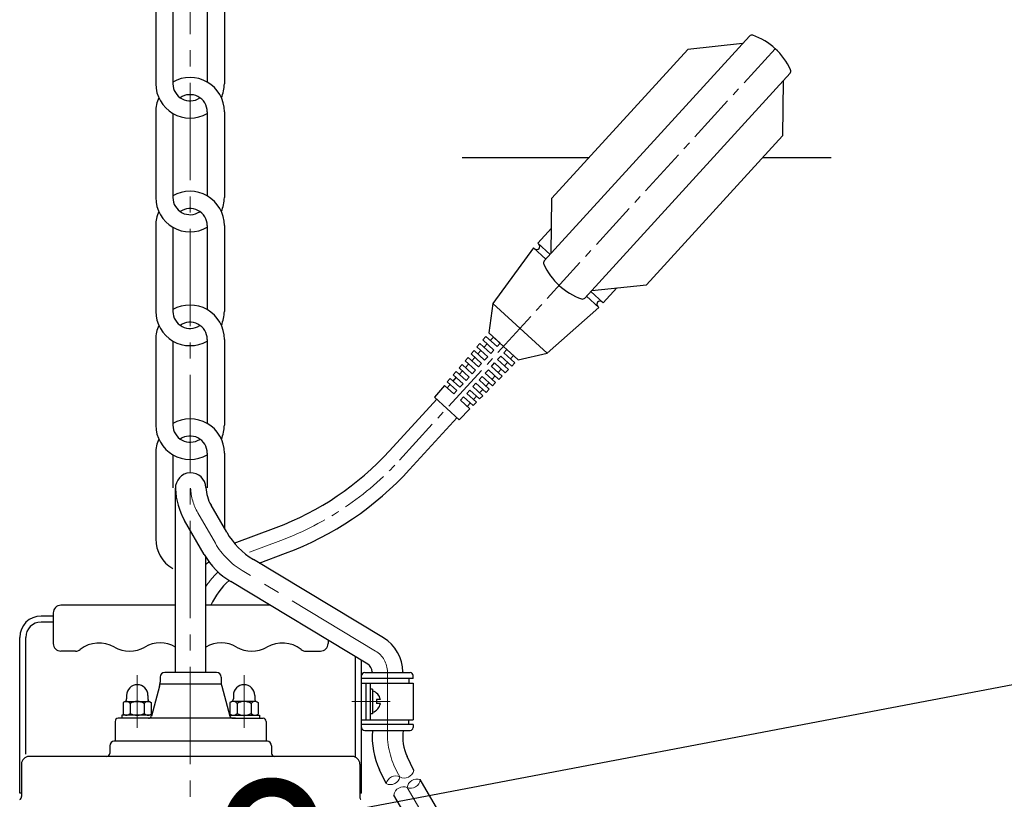
# Model space of a CAD drawing. Extents: x -618 to 13108, y -8847 to 13509.
# Drawn here: x 525 to 847, y 11589 to 11844 of the extents above; entities that cross this region are included whole.
import ezdxf

# ---------------------------------------------------------------- set-up
doc = ezdxf.new("R2010")
doc.units = 0
doc.header["$LTSCALE"] = 4.25
doc.header["$MEASUREMENT"] = 0
doc.linetypes.add('CENTER2', pattern=[1.125, 0.75, -0.125, 0.125, -0.125])
doc.layers.get('0').update_dxf_attribs({"linetype": 'CONTINUOUS'})
for name, color, linetype, lineweight in [('Kóty', 4, 'CONTINUOUS', 15), ('Osy', 1, 'CENTER2', 15), ('Silná', 7, 'CONTINUOUS', 25), ('Tenká', 4, 'CONTINUOUS', 15)]:
    doc.layers.add(name, color=color, linetype=linetype, lineweight=lineweight)
doc.styles.add('Arial', font='arial.ttf')
doc.dimstyles.get("Standard").update_dxf_attribs({"dimtxt": 35, "dimasz": 50, "dimexe": 1.3, "dimexo": 1.3, "dimgap": 5, "dimtad": 1, "dimdec": 4, "dimdsep": 46, "dimtxsty": 'Arial', "dimcen": 0, "dimclrt": 4, "dimadec": 0, "dimazin": 0, "dimtp": 2, "dimtfac": 0.6, "dimtdec": 4, "dimtmove": 0, "dimatfit": 1, "dimldrblk": 'DOTSMALL', "dimfxl": 0, "dimtvp": 0.77, "dimtolj": 1, "dimarcsym": 0})

# ---------------------------------------------------------------- blocks, each defined once
blk = doc.blocks.new('_DotSmall')
at = {"color": 0, "linetype": 'ByBlock', "const_width": 0.5}
blk.add_lwpolyline([(-0.0625, 0, 1), (0.0625, 0, 1)], format="xyb", close=True, dxfattribs=at)

msp = doc.modelspace()

# ---------------------------------------------------------------- linework, layer by layer
at = {"layer": 'Osy', "ltscale": 10}
for p, q in [((580.43621, 12731.95087), (580.43621, 11239.89704)), ((588.74379, 11672.71751), (582.97136, 11682.71565)), ((641.21291, 11637.45776), (597.49102, 11663.80485)), ((645.08382, 11609.36865), (645.08382, 11630.60571)), ((563.13382, 11612.26226), (563.13382, 11629.57805)), ((598.13382, 11612.26226), (598.13382, 11629.57805)), ((645.93347, 11620.92015), (633.47593, 11620.92015)), ((660.37387, 11577.64969), (651.55735, 11592.76852))]:
    msp.add_line(p, q, dxfattribs=at)
at = {"layer": 'Osy', "ltscale": 5}
for p, q in [((649.04138, 11699.9276), (772.12454, 11834.67744)), ((599.94855, 11669.86707), (610.16551, 11673.67935))]:
    msp.add_line(p, q, dxfattribs=at)
for centre, radius, start, end in [((575.20667, 11767.36968), 100, 290.4621437, 317.590808), ((610.43621, 11641.75997), 30, 133.950762, 145.7659323)]:
    msp.add_arc(centre, radius, start, end, dxfattribs=at)
at = {"layer": 'Osy', "ltscale": 10}
for centre, radius, start, end in [((598.17011, 11691.49065), 17.55, 182.2650738, 210), ((610.39443, 11685.21751), 25, 210, 238.9265674), ((637.08382, 11630.60571), 8, 0, 58.9265674), ((672.716, 11610.78138), 27.66827, 182.926771, 211.7146248)]:
    msp.add_arc(centre, radius, start, end, dxfattribs=at)
at = {"layer": 'Silná', "ltscale": 10}
for p, q in [((569.20387, 11851.2629), (569.20387, 11823.18206)), ((574.82004, 11850.70989), (574.82004, 11823.18206)), ((586.05237, 11851.2629), (586.05237, 11823.73507)), ((591.66854, 11851.2629), (591.66854, 11823.18206)), ((569.20387, 11814.00759), (569.20387, 11785.92675)), ((586.05237, 11814.00759), (586.05237, 11786.47976)), ((591.66854, 11814.00759), (591.66854, 11785.92675)), ((574.82004, 11813.45458), (574.82004, 11785.92675)), ((569.20387, 11776.75227), (569.20387, 11748.67144)), ((574.82004, 11776.19926), (574.82004, 11748.67144)), ((586.05237, 11776.75227), (586.05237, 11749.22445)), ((591.66854, 11776.75227), (591.66854, 11748.67144)), ((569.20387, 11739.49696), (569.20387, 11711.41612)), ((586.05237, 11739.49696), (586.05237, 11711.96913)), ((591.66854, 11739.49696), (591.66854, 11711.41612)), ((574.82004, 11738.94395), (574.82004, 11711.41612)), ((569.20387, 11702.24165), (569.20387, 11674.16081)), ((574.82004, 11701.68864), (574.82004, 11690.91703)), ((586.05237, 11702.24165), (586.05237, 11690.91703)), ((591.66854, 11702.24165), (591.66854, 11677.48089)), ((575.63382, 11630.42015), (575.63382, 11690.79703)), ((592.42908, 11676.3344), (587.30149, 11685.21565)), ((585.0585, 11669.10063), (578.64124, 11680.21565)), ((585.63382, 11630.42015), (585.63382, 11668.41021)), ((643.79359, 11641.7403), (601.17631, 11667.42174)), ((638.63223, 11633.17523), (593.80573, 11660.18796)), ((575.63382, 11652.42015), (538.13382, 11652.42015)), ((606.69609, 11652.42015), (585.63382, 11652.42015)), ((535.63382, 11649.92015), (535.63382, 11639.92015)), ((535.63382, 11648.92015), (531.63382, 11648.92015)), ((535.63382, 11646.92015), (531.63382, 11646.92015)), ((524.63382, 11590.92015), (524.63382, 11641.92015)), ((526.63382, 11603.67347), (526.63382, 11641.92015)), ((625.63382, 11641.00815), (625.63382, 11639.92015)), ((542.90028, 11637.42015), (538.13382, 11637.42015)), ((618.36736, 11637.42015), (623.13382, 11637.42015)), ((634.63382, 11602.67347), (634.63382, 11635.5847)), ((636.63382, 11590.92015), (636.63382, 11634.37948)), ((589.13382, 11630.42015), (572.13382, 11630.42015)), ((637.63382, 11630.42015), (652.53382, 11630.42015)), ((640.08382, 11630.42015), (640.08382, 11630.65108)), ((640.08382, 11630.60571), (640.08382, 11630.42015)), ((650.08382, 11630.65108), (650.08382, 11630.42015)), ((650.08382, 11630.60571), (650.08382, 11630.42015)), ((590.67734, 11626.6163), (570.5903, 11626.6163)), ((570.63382, 11628.92015), (570.63382, 11627.27457)), ((590.63382, 11628.92015), (590.63382, 11627.27457)), ((653.53382, 11628.42015), (636.63382, 11628.42015)), ((636.63382, 11626.92015), (653.53382, 11626.92015)), ((638.03382, 11626.92015), (638.03382, 11614.92015)), ((639.43382, 11626.92015), (639.43382, 11614.92015)), ((652.13382, 11628.42015), (652.13382, 11626.92015)), ((653.53382, 11628.42015), (653.53382, 11629.42015)), ((653.53382, 11626.92015), (653.53382, 11614.92015)), ((570.46345, 11625.98047), (567.83242, 11616.16133)), ((590.80419, 11625.98047), (593.43522, 11616.16133)), ((640.23382, 11624.92015), (639.43382, 11624.92015)), ((640.23382, 11624.92015), (640.23382, 11616.92015)), ((559.13382, 11620.92015), (558.51502, 11620.56289)), ((558.51502, 11620.56289), (558.51502, 11616.77742)), ((559.13382, 11620.92015), (567.13382, 11620.92015)), ((559.63382, 11622.92015), (559.63382, 11621.78618)), ((560.82442, 11620.30135), (560.82442, 11617.03895)), ((565.44322, 11620.30135), (565.44322, 11617.03895)), ((566.63382, 11622.92015), (566.63382, 11621.78618)), ((567.13382, 11620.92015), (567.75262, 11620.56289)), ((567.75262, 11620.56289), (567.75262, 11616.77742)), ((594.13382, 11620.92015), (593.51502, 11620.56289)), ((593.51502, 11620.56289), (593.51502, 11616.77742)), ((602.13382, 11620.92015), (594.13382, 11620.92015)), ((594.63382, 11622.92015), (594.63382, 11621.78618)), ((595.82442, 11620.30135), (595.82442, 11617.03895)), ((600.44322, 11620.30135), (600.44322, 11617.03895)), ((601.63382, 11622.92015), (601.63382, 11621.78618)), ((602.13382, 11620.92015), (602.75262, 11620.56289)), ((602.75262, 11620.56289), (602.75262, 11616.77742)), ((641.53382, 11621.57015), (641.53382, 11620.27015)), ((642.77557, 11621.57015), (641.53382, 11621.57015)), ((642.77557, 11620.27015), (641.53382, 11620.27015)), ((640.23382, 11616.92015), (639.43382, 11616.92015)), ((555.88382, 11614.42015), (555.88382, 11607.92015)), ((595.28382, 11615.42015), (556.88382, 11615.42015)), ((566.86649, 11615.42015), (556.88382, 11615.42015)), ((558.13382, 11616.42015), (558.13382, 11615.42015)), ((567.90177, 11616.42015), (558.13382, 11616.42015)), ((559.13382, 11616.42015), (558.51502, 11616.77742)), ((567.13382, 11616.42015), (567.75262, 11616.77742)), ((593.36587, 11616.42015), (603.13382, 11616.42015)), ((594.13382, 11616.42015), (593.51502, 11616.77742)), ((594.40115, 11615.42015), (604.38382, 11615.42015)), ((602.13382, 11616.42015), (602.75262, 11616.77742)), ((603.13382, 11616.42015), (603.13382, 11615.42015)), ((605.38382, 11614.42015), (605.38382, 11607.92015)), ((636.63382, 11614.92015), (653.53382, 11614.92015)), ((652.13382, 11613.42015), (652.13382, 11614.92015)), ((653.53382, 11613.42015), (636.63382, 11613.42015)), ((637.63382, 11611.42015), (652.53382, 11611.42015)), ((653.53382, 11613.42015), (653.53382, 11612.42015)), ((605.83382, 11607.92015), (555.43382, 11607.92015)), ((554.13382, 11606.42015), (554.13382, 11603.92015)), ((607.13382, 11606.42015), (607.13382, 11603.92015)), ((633.55097, 11602.92015), (527.71667, 11602.92015)), ((653.72175, 11598.32691), (651.54484, 11602.90011)), ((525.21667, 11600.42015), (525.21667, 11589.79778)), ((636.05097, 11600.42015), (636.05097, 11589.39064)), ((644.69252, 11594.02887), (642.51561, 11598.60208)), ((664.69354, 11580.1687), (655.84433, 11595.34358)), ((525.21667, 11590.92015), (524.63382, 11590.92015)), ((636.63382, 11590.92015), (636.05097, 11590.92015)), ((636.30097, 11588.95762), (636.38382, 11588.90979)), ((656.0542, 11575.13068), (647.20499, 11590.30557))]:
    msp.add_line(p, q, dxfattribs=at)
at = {"layer": 'Silná'}
for p, q in [((696.45058, 11765.17536), (763.69406, 11838.79264)), ((761.43289, 11836.31714), (743.46804, 11834.4425)), ((698.95627, 11785.71159), (743.46804, 11834.4425)), ((709.74083, 11753.03578), (776.98431, 11826.65306)), ((774.72314, 11824.17756), (774.47862, 11806.11683)), ((729.96685, 11757.38592), (774.47862, 11806.11683)), ((711.02123, 11798.92015), (669.52876, 11798.92015)), ((790.44087, 11798.92015), (767.90504, 11798.92015)), ((698.71175, 11767.65085), (698.95627, 11785.71159)), ((694.31363, 11770.991), (698.82382, 11775.92869)), ((692.96479, 11769.5143), (679.63619, 11751.21544)), ((692.96479, 11769.5143), (697.0257, 11765.80499)), ((694.31363, 11770.991), (698.37454, 11767.28168)), ((694.74673, 11769.24102), (694.74673, 11769.24102)), ((712.002, 11755.51128), (729.96685, 11757.38592)), ((715.7257, 11751.43279), (720.23589, 11756.37049)), ((710.31595, 11753.66541), (714.37686, 11749.9561)), ((711.66479, 11755.14211), (715.7257, 11751.43279)), ((679.63619, 11751.21544), (678.30173, 11741.59935)), ((679.63619, 11751.21544), (697.35652, 11735.02934)), ((697.35652, 11735.02934), (714.37686, 11749.9561)), ((713.94376, 11751.70608), (713.94376, 11751.70608)), ((677.33037, 11740.45504), (676.35902, 11739.31073)), ((677.33037, 11740.45504), (680.98184, 11737.11972)), ((678.30173, 11741.59935), (683.10099, 11737.21561)), ((678.30173, 11741.59935), (681.99347, 11738.22724)), ((678.76679, 11739.14298), (679.77843, 11740.2505)), ((675.38766, 11738.16642), (674.4163, 11737.02212)), ((674.4163, 11737.02212), (677.94694, 11733.79716)), ((675.38766, 11738.16642), (678.95857, 11734.90468)), ((676.35902, 11739.31073), (679.9702, 11736.0122)), ((676.74353, 11736.92794), (677.75516, 11738.03546)), ((680.98184, 11737.11972), (681.99347, 11738.22724)), ((683.10099, 11737.21561), (687.90024, 11732.83188)), ((683.19688, 11735.09646), (684.20851, 11736.20398)), ((684.20851, 11736.20398), (687.90024, 11732.83188)), ((671.50223, 11733.5892), (670.53087, 11732.44489)), ((671.50223, 11733.5892), (674.91205, 11730.4746)), ((673.44494, 11735.87781), (672.47358, 11734.7335)), ((672.47358, 11734.7335), (675.92368, 11731.58212)), ((672.69701, 11732.49786), (673.70864, 11733.60538)), ((673.44494, 11735.87781), (676.93531, 11732.68964)), ((674.72027, 11734.7129), (675.7319, 11735.82042)), ((676.93531, 11732.68964), (677.94694, 11733.79716)), ((678.95857, 11734.90468), (679.9702, 11736.0122)), ((681.17361, 11732.88142), (682.18525, 11733.98894)), ((682.18525, 11733.98894), (685.79643, 11730.69041)), ((683.19688, 11735.09646), (686.84834, 11731.76114)), ((685.41192, 11733.0732), (686.42355, 11734.18072)), ((687.90024, 11732.83188), (697.35652, 11735.02934)), ((669.55951, 11731.30058), (668.58815, 11730.15627)), ((668.58815, 11730.15627), (671.87715, 11727.15204)), ((669.55951, 11731.30058), (672.88879, 11728.25956)), ((670.53087, 11732.44489), (673.90042, 11729.36708)), ((670.67374, 11730.28282), (671.68538, 11731.39034)), ((674.91205, 11730.4746), (675.92368, 11731.58212)), ((679.15035, 11730.66638), (680.16198, 11731.7739)), ((679.15035, 11730.66638), (682.64072, 11727.4782)), ((680.16198, 11731.7739), (683.69263, 11728.54894)), ((681.17361, 11732.88142), (684.74453, 11729.61967)), ((681.36539, 11728.64311), (682.37703, 11729.75063)), ((683.38866, 11730.85816), (684.40029, 11731.96568)), ((685.79643, 11730.69041), (686.84834, 11731.76114)), ((665.67408, 11726.72335), (664.70272, 11725.57904)), ((665.67408, 11726.72335), (668.84226, 11723.82947)), ((666.62722, 11725.85274), (667.63885, 11726.96026)), ((667.6168, 11729.01197), (666.64544, 11727.86766)), ((666.64544, 11727.86766), (669.85389, 11724.93699)), ((667.6168, 11729.01197), (670.86552, 11726.04451)), ((668.65048, 11728.06778), (669.66211, 11729.1753)), ((670.86552, 11726.04451), (671.87715, 11727.15204)), ((672.88879, 11728.25956), (673.90042, 11729.36708)), ((675.10383, 11726.23629), (676.11546, 11727.34381)), ((676.11546, 11727.34381), (679.48501, 11724.266)), ((677.12709, 11728.45133), (678.13872, 11729.55886)), ((677.12709, 11728.45133), (680.53691, 11725.33674)), ((678.13872, 11729.55886), (681.58882, 11726.40747)), ((679.34213, 11726.42807), (680.35376, 11727.53559)), ((681.58882, 11726.40747), (682.64072, 11727.4782)), ((683.69263, 11728.54894), (684.74453, 11729.61967)), ((663.73136, 11724.43474), (660.49351, 11720.62038)), ((663.73136, 11724.43474), (666.819, 11721.61443)), ((664.60396, 11723.63769), (665.61559, 11724.74521)), ((664.70272, 11725.57904), (667.83063, 11722.72195)), ((668.84226, 11723.82947), (669.85389, 11724.93699)), ((673.08056, 11724.02125), (674.0922, 11725.12877)), ((673.08056, 11724.02125), (676.32929, 11721.0538)), ((674.0922, 11725.12877), (677.3812, 11722.12453)), ((675.10383, 11726.23629), (678.4331, 11723.19527)), ((677.31887, 11724.21303), (678.3305, 11725.32055)), ((679.48501, 11724.266), (680.53691, 11725.33674)), ((660.49351, 11720.62038), (668.61532, 11713.20175)), ((666.819, 11721.61443), (667.83063, 11722.72195)), ((669.03404, 11719.59117), (670.04567, 11720.69869)), ((670.04567, 11720.69869), (673.17358, 11717.8416)), ((671.0573, 11721.80621), (672.06893, 11722.91373)), ((671.0573, 11721.80621), (674.22548, 11718.91233)), ((672.06893, 11722.91373), (675.27739, 11719.98307)), ((673.27234, 11719.78295), (674.28397, 11720.89047)), ((675.27739, 11719.98307), (676.32929, 11721.0538)), ((675.29561, 11721.99799), (676.30724, 11723.10551)), ((677.3812, 11722.12453), (678.4331, 11723.19527)), ((645.71882, 11702.96249), (661.23185, 11719.94596)), ((669.03404, 11719.59117), (672.12167, 11716.77086)), ((671.24908, 11717.56791), (672.26071, 11718.67543)), ((673.17358, 11717.8416), (674.22548, 11718.91233)), ((652.36394, 11696.8927), (667.87698, 11713.87617)), ((668.61532, 11713.20175), (672.12167, 11716.77086)), ((594.90797, 11672.78933), (608.59236, 11677.89541)), ((603.12315, 11666.24856), (611.73866, 11669.46328))]:
    msp.add_line(p, q, dxfattribs=at)
for centre, radius, start, end in [((764.43241, 11838.11822), 1, 70.860632, 137.590808), ((757.7931, 11818.98756), 21.25, 24.320984, 70.860632), ((776.24596, 11827.32748), 1, 317.590808, 24.320984), ((694.00838, 11769.91544), 1, 227.590808, 317.590808), ((694.00838, 11769.91544), 1, 317.590808, 47.590808), ((697.18893, 11764.50094), 1, 137.590808, 204.320984), ((715.64179, 11772.84086), 21.25, 204.320984, 250.860632), ((709.00249, 11753.7102), 1, 250.860632, 317.590808), ((714.6821, 11751.03165), 1, 137.590808, 227.590808), ((714.6821, 11751.03165), 1, 47.590808, 137.590808), ((575.20667, 11767.36968), 95.5, 290.4621437, 317.590808), ((575.20667, 11767.36968), 104.5, 290.4621437, 317.590808), ((610.43621, 11641.75997), 34.5, 133.6563223, 135.9645409), ((610.43621, 11641.75997), 25.5, 132.5024245, 155.2887023)]:
    msp.add_arc(centre, radius, start, end, dxfattribs=at)
at = {"layer": 'Silná', "ltscale": 10}
for centre, radius, start, end in [((580.43621, 11814.00759), 11.23233, 0, 120), ((580.43621, 11823.18206), 11.23233, 180, 300), ((580.43621, 11823.18206), 5.61617, 180, 304.0988301), ((580.43621, 11823.18206), 11.23233, 335.8958992, 0), ((580.43621, 11814.00759), 11.23233, 155.8958992, 180), ((580.43621, 11814.00759), 5.61617, 0, 125.2351029), ((580.43621, 11776.75227), 11.23233, 0, 120), ((580.43621, 11785.92675), 11.23233, 180, 300), ((580.43621, 11785.92675), 5.61617, 180, 304.0988301), ((580.43621, 11785.92675), 11.23233, 335.8958992, 0), ((580.43621, 11776.75227), 11.23233, 155.8958992, 180), ((580.43621, 11776.75227), 5.61617, 0, 125.2351029), ((580.43621, 11739.49696), 11.23233, 0, 120), ((580.43621, 11748.67144), 11.23233, 180, 300), ((580.43621, 11748.67144), 5.61617, 180, 304.0988301), ((580.43621, 11748.67144), 11.23233, 335.8958992, 0), ((580.43621, 11739.49696), 11.23233, 155.8958992, 180), ((580.43621, 11739.49696), 5.61617, 0, 125.2351029), ((580.43621, 11711.41612), 11.23233, 180, 300), ((580.43621, 11702.24165), 11.23233, 0, 120), ((580.43621, 11711.41612), 5.61617, 180, 304.0988301), ((580.43621, 11711.41612), 11.23233, 335.8958992, 0), ((580.43621, 11702.24165), 5.61617, 0, 125.2351029), ((580.43621, 11702.24165), 11.23233, 155.8958992, 180), ((580.63382, 11690.79703), 5, 2.2650738, 182.2650738), ((598.17011, 11691.49065), 22.55, 182.2650738, 210), ((598.17011, 11691.49065), 12.55, 182.2650738, 210), ((614.07972, 11688.8344), 25, 210, 238.9265674), ((580.43621, 11674.16081), 11.23233, 180, 239.6686429), ((606.70913, 11681.60063), 25, 210, 238.9265674), ((538.13382, 11649.92015), 2.5, 90, 180), ((531.63382, 11641.92015), 7, 90, 180), ((531.63382, 11641.92015), 5, 90, 180), ((538.13382, 11639.92015), 2.5, 180, 270), ((550.63382, 11630.09964), 10, 60, 128.2200309), ((570.63382, 11630.09964), 10, 60, 120), ((590.63382, 11630.09964), 10, 60, 120), ((610.63382, 11630.09964), 10, 51.7799691, 120), ((623.13382, 11639.92015), 2.5, 270, 0), ((637.08382, 11630.60571), 13, 0, 58.9265674), ((542.90028, 11639.92015), 2.5, 270, 308.2200309), ((560.63382, 11647.42015), 10, 240, 300), ((600.63382, 11647.42015), 10, 240, 300), ((618.36736, 11639.92015), 2.5, 231.7799691, 270), ((637.08382, 11630.60571), 3, 0, 58.9265674), ((572.13382, 11628.92015), 1.5, 90, 180), ((589.13382, 11628.92015), 1.5, 0, 90), ((637.63382, 11629.42015), 1, 90, 180), ((652.53382, 11629.42015), 1, 0, 90), ((565.63382, 11627.27457), 5, 345, 0), ((595.63382, 11627.27457), 5, 180, 195), ((563.13382, 11622.92015), 3.5, 0, 180), ((598.13382, 11622.92015), 3.5, 0, 180), ((639.17805, 11620.92015), 3.65577, 10.2417096, 73.2141496), ((559.56185, 11619.32272), 1.59744, 37.7797459, 120), ((558.63382, 11621.78618), 1, 300, 0), ((563.13382, 11616.30135), 4.6188, 60, 120), ((566.70579, 11619.32272), 1.59744, 60, 142.2202541), ((567.63382, 11621.78618), 1, 180, 240), ((594.56185, 11619.32272), 1.59744, 37.7797459, 120), ((593.63382, 11621.78618), 1, 300, 0), ((598.13382, 11616.30135), 4.6188, 60, 120), ((601.70579, 11619.32272), 1.59744, 60, 142.2202541), ((602.63382, 11621.78618), 1, 180, 240), ((639.17805, 11620.92015), 3.65577, 286.7858504, 349.7582904), ((559.56185, 11618.01759), 1.59744, 240, 322.2202541), ((563.13382, 11621.03895), 4.6188, 240, 300), ((566.70579, 11618.01759), 1.59744, 217.7797459, 300), ((594.56185, 11618.01759), 1.59744, 240, 322.2202541), ((598.13382, 11621.03895), 4.6188, 240, 300), ((601.70579, 11618.01759), 1.59744, 217.7797459, 300), ((556.88382, 11614.42015), 1, 90, 180), ((566.86649, 11616.42015), 1, 270, 345), ((594.40115, 11616.42015), 1, 195, 270), ((604.38382, 11614.42015), 1, 0, 90), ((637.63382, 11612.42015), 1, 180, 270), ((665.13382, 11609.36865), 25.05, 175.4550806, 205.4550806), ((665.13382, 11609.36865), 15.05, 172.1655004, 205.4550806), ((652.53382, 11612.42015), 1, 270, 0), ((555.63382, 11606.42015), 1.5, 90, 180), ((605.63382, 11606.42015), 1.5, 0, 90), ((527.71667, 11600.42015), 2.5, 90, 180), ((553.13382, 11603.92015), 1, 270, 0), ((608.13382, 11603.92015), 1, 180, 270), ((633.55097, 11600.42015), 2.5, 0, 90), ((523.96667, 11589.79778), 1.25, 307.3178698, 0), ((636.55097, 11589.39064), 0.5, 180, 240)]:
    msp.add_arc(centre, radius, start, end, dxfattribs=at)
at = {"layer": 'Tenká', "ltscale": 10}
for centre, radius, start, end in [((650.64518, 11599.03165), 3.15625, 242.3249783, 347.0979895), ((647.78634, 11593.40422), 3.15625, 63.8121718, 168.585183), ((646.08542, 11596.86114), 3.15625, 243.8121718, 348.585183), ((654.69285, 11592.40454), 3.15656, 68.6054889, 173.3786435), ((652.70882, 11595.70756), 3.15656, 248.6054889, 353.3786435), ((650.32999, 11589.86034), 3.15656, 67.1184388, 171.8915934)]:
    msp.add_arc(centre, radius, start, end, dxfattribs=at)

# ---------------------------------------------------------------- leaders
at = {"layer": 'Kóty'}
msp.add_leader([(607.17651, 11580.42193), (1084.11121, 11670.96348)], dimstyle='Standard', override={"dimgap": 5, "dimtad": 0}, dxfattribs=at)

doc.saveas('drawing.dxf')
